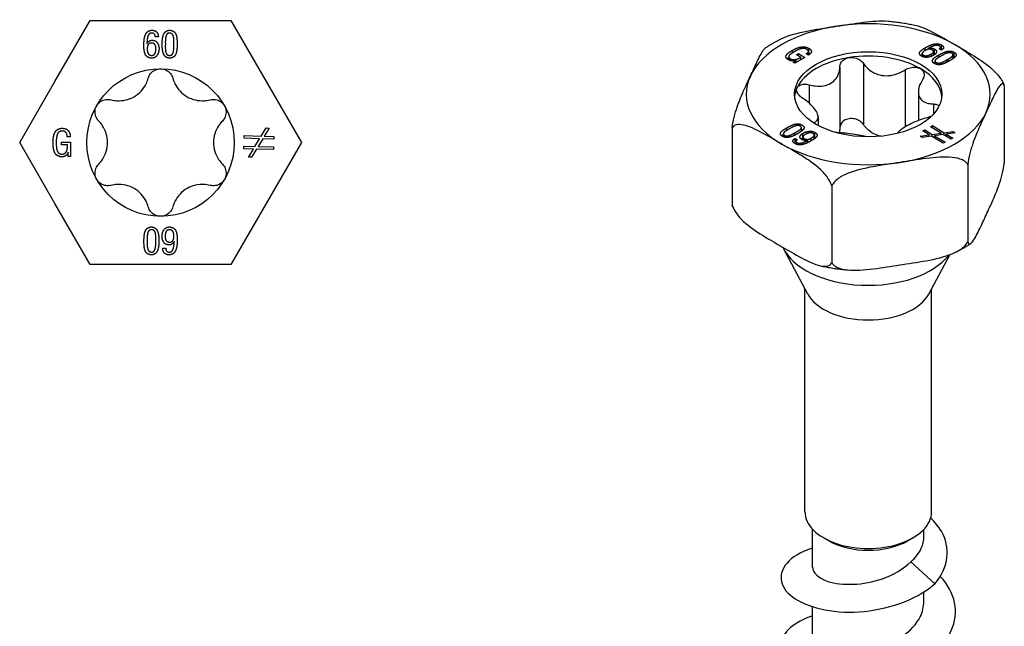
# Model space of a CAD drawing. Units: millimetres. Extents: x -13 to 39, y -137 to 6.
# Drawn here: x -6 to 39, y -107 to -80 of the extents above; entities that cross this region are included whole.
import ezdxf

# ---------------------------------------------------------------- set-up
doc = ezdxf.new("R2010")
doc.units = ezdxf.units.MM

# ---------------------------------------------------------------- blocks, each defined once
blk = doc.blocks.new('SSH80x60-Top')
for p, q in [((-4.838, 2.793), (-3.225, 5.586)), ((-3.225, 5.586), (0, 5.586)), ((0, 5.586), (3.225, 5.586)), ((3.225, 5.586), (4.837, 2.793)), ((-0.624, 4.527), (-0.621, 4.527)), ((-0.1, 4.839), (-0.242, 4.839)), ((0.615, 4.524), (0.615, 4.563)), ((0.615, 4.498), (0.615, 4.524)), ((0.759, 4.519), (0.759, 4.503)), ((-6.45, 0), (-4.838, 2.793)), ((4.837, 2.793), (6.45, 0)), ((4.608, 0.299), (4.83, 0.669)), ((4.974, 0.665), (4.752, 0.295)), ((4.83, 0.669), (4.974, 0.665)), ((-4.838, -2.793), (-6.45, 0)), ((-4.539, 0.019), (-4.122, 0.019)), ((-4.539, -0.106), (-4.539, 0.019)), ((-4.134, 0.264), (-4.274, 0.264)), ((-4.122, 0.019), (-4.122, -0.633)), ((3.827, 0.198), (3.831, 0.321)), ((4.535, 0.178), (3.827, 0.198)), ((3.831, 0.321), (4.608, 0.299)), ((4.323, -0.175), (4.535, 0.178)), ((4.679, 0.174), (4.47, -0.179)), ((5.181, 0.16), (4.679, 0.174)), ((4.752, 0.295), (5.185, 0.283)), ((6.45, 0), (4.837, -2.793)), ((5.185, 0.283), (5.181, 0.16)), ((-4.26, -0.106), (-4.539, -0.106)), ((-4.229, -0.438), (-4.232, -0.438)), ((-4.229, -0.633), (-4.229, -0.438)), ((3.814, -0.284), (3.817, -0.161)), ((4.25, -0.297), (3.814, -0.284)), ((3.817, -0.161), (4.323, -0.175)), ((4.029, -0.665), (4.25, -0.297)), ((4.394, -0.301), (4.171, -0.669)), ((5.168, -0.322), (4.394, -0.301)), ((4.47, -0.179), (5.171, -0.199)), ((5.171, -0.199), (5.168, -0.322)), ((-4.122, -0.633), (-4.229, -0.633)), ((4.171, -0.669), (4.029, -0.665)), ((-3.225, -5.586), (-4.838, -2.793)), ((4.837, -2.793), (3.225, -5.586)), ((-0.759, -4.519), (-0.759, -4.503)), ((-0.615, -4.498), (-0.615, -4.524)), ((-0.615, -4.524), (-0.615, -4.563)), ((0.1, -4.839), (0.242, -4.839)), ((0.624, -4.527), (0.621, -4.527)), ((0, -5.586), (-3.225, -5.586)), ((3.225, -5.586), (0, -5.586))]:
    blk.add_line(p, q)
blk.add_circle((0, 0), 3.375)
for points in [[(-0.762, 4.442), (-0.762, 4.514), (-0.759, 4.614), (-0.744, 4.771), (-0.715, 4.881), (-0.66, 5.007), (-0.585, 5.086), (-0.467, 5.138), (-0.391, 5.138)], [(-0.409, 5.013), (-0.476, 5.013), (-0.568, 4.925), (-0.608, 4.749), (-0.62, 4.647), (-0.623, 4.56)], [(-0.242, 4.839), (-0.242, 5.013), (-0.409, 5.013)], [(-0.391, 5.138), (-0.255, 5.138), (-0.103, 4.977), (-0.1, 4.839)], [(0.077, 4.503), (0.077, 4.565), (0.08, 4.659), (0.095, 4.8), (0.122, 4.903), (0.172, 5.018), (0.242, 5.089), (0.35, 5.138), (0.417, 5.138)], [(0.417, 5.013), (0.381, 5.015), (0.323, 4.994), (0.283, 4.944), (0.253, 4.892), (0.235, 4.81), (0.223, 4.752), (0.22, 4.656), (0.218, 4.614), (0.22, 4.527), (0.22, 4.524)], [(0.417, 5.138), (0.488, 5.138), (0.598, 5.091), (0.67, 5.026), (0.72, 4.91), (0.744, 4.819), (0.757, 4.669), (0.759, 4.591), (0.759, 4.519)], [(0.615, 4.563), (0.615, 4.616), (0.615, 4.673), (0.608, 4.779), (0.593, 4.843), (0.565, 4.926), (0.524, 4.972), (0.458, 5.009), (0.417, 5.013)], [(-0.623, 4.56), (-0.623, 4.551), (-0.624, 4.544), (-0.624, 4.532), (-0.624, 4.527)], [(-0.621, 4.527), (-0.586, 4.604), (-0.463, 4.681), (-0.391, 4.681)], [(-0.415, 4.555), (-0.608, 4.555), (-0.608, 4.304)], [(-0.213, 4.291), (-0.213, 4.555), (-0.415, 4.555)], [(-0.391, 4.681), (-0.233, 4.681), (-0.07, 4.463), (-0.07, 4.299)], [(0.22, 4.524), (0.22, 4.498), (0.218, 4.389), (0.218, 4.327), (0.222, 4.231), (0.232, 4.171), (0.248, 4.094), (0.278, 4.051), (0.32, 4.008), (0.38, 3.987), (0.453, 3.987), (0.512, 4.01), (0.552, 4.061), (0.582, 4.111), (0.6, 4.201), (0.61, 4.263), (0.615, 4.378), (0.615, 4.436), (0.615, 4.498)], [(-0.402, 3.862), (-0.498, 3.862), (-0.637, 3.938), (-0.71, 4.044), (-0.752, 4.214), (-0.762, 4.35), (-0.762, 4.442)], [(-0.608, 4.304), (-0.62, 3.987), (-0.405, 3.987)], [(-0.405, 3.987), (-0.213, 3.987), (-0.213, 4.291)], [(-0.07, 4.299), (-0.07, 4.103), (-0.256, 3.862), (-0.402, 3.862)], [(0.539, 3.885), (0.485, 3.862), (0.348, 3.862), (0.238, 3.913), (0.168, 3.985), (0.118, 4.106), (0.094, 4.207), (0.079, 4.353), (0.077, 4.439), (0.077, 4.503)], [(0.759, 4.503), (0.759, 4.429), (0.755, 4.324), (0.74, 4.181), (0.713, 4.081), (0.664, 3.972), (0.591, 3.906), (0.539, 3.885)], [(-4.919, 0.011), (-4.919, 0.109), (-4.904, 0.272), (-4.851, 0.451), (-4.764, 0.572), (-4.61, 0.653), (-4.506, 0.653)], [(-4.498, 0.528), (-4.556, 0.53), (-4.646, 0.492), (-4.702, 0.438), (-4.743, 0.343), (-4.762, 0.264), (-4.774, 0.141), (-4.776, 0.066), (-4.776, 0.006)], [(-4.506, 0.653), (-4.329, 0.653), (-4.13, 0.441), (-4.134, 0.264)], [(-4.274, 0.264), (-4.278, 0.523), (-4.498, 0.528)], [(-4.519, -0.653), (-4.595, -0.653), (-4.719, -0.607), (-4.802, -0.538), (-4.863, -0.428), (-4.896, -0.321), (-4.914, -0.176), (-4.919, -0.063), (-4.919, 0.011)], [(-4.776, 0.006), (-4.776, -0.229), (-4.751, -0.328)], [(-4.751, -0.328), (-4.699, -0.52), (-4.539, -0.528)], [(-4.539, -0.528), (-4.465, -0.531), (-4.357, -0.481), (-4.301, -0.405), (-4.267, -0.28), (-4.26, -0.176), (-4.26, -0.106)], [(-4.232, -0.438), (-4.259, -0.541), (-4.413, -0.653), (-4.519, -0.653)], [(-0.759, -4.503), (-0.759, -4.429), (-0.755, -4.324), (-0.74, -4.181), (-0.713, -4.081), (-0.664, -3.972), (-0.591, -3.906), (-0.539, -3.885)], [(-0.22, -4.524), (-0.22, -4.498), (-0.218, -4.389), (-0.218, -4.327), (-0.222, -4.231), (-0.232, -4.171), (-0.248, -4.094), (-0.278, -4.051), (-0.32, -4.008), (-0.38, -3.987), (-0.453, -3.987), (-0.512, -4.01), (-0.552, -4.061), (-0.582, -4.111), (-0.6, -4.201), (-0.61, -4.263), (-0.615, -4.378), (-0.615, -4.436), (-0.615, -4.498)], [(-0.539, -3.885), (-0.485, -3.862), (-0.348, -3.862), (-0.238, -3.913), (-0.168, -3.985), (-0.118, -4.106), (-0.094, -4.207), (-0.079, -4.353), (-0.077, -4.439), (-0.077, -4.503)], [(0.07, -4.299), (0.07, -4.103), (0.256, -3.862), (0.402, -3.862)], [(0.405, -3.987), (0.213, -3.987), (0.213, -4.291)], [(0.402, -3.862), (0.498, -3.862), (0.637, -3.938), (0.71, -4.044), (0.752, -4.214), (0.762, -4.35), (0.762, -4.442)], [(0.608, -4.304), (0.62, -3.987), (0.405, -3.987)], [(-0.077, -4.503), (-0.077, -4.565), (-0.08, -4.659), (-0.095, -4.8), (-0.122, -4.903), (-0.172, -5.018), (-0.242, -5.089), (-0.35, -5.138), (-0.417, -5.138)], [(0.391, -4.681), (0.233, -4.681), (0.07, -4.463), (0.07, -4.299)], [(0.213, -4.291), (0.213, -4.555), (0.415, -4.555)], [(0.762, -4.442), (0.762, -4.514), (0.759, -4.614), (0.744, -4.771), (0.715, -4.881), (0.66, -5.007), (0.585, -5.086), (0.467, -5.138), (0.391, -5.138)], [(0.415, -4.555), (0.608, -4.555), (0.608, -4.304)], [(-0.417, -5.138), (-0.488, -5.138), (-0.598, -5.091), (-0.67, -5.026), (-0.72, -4.91), (-0.744, -4.819), (-0.757, -4.669), (-0.759, -4.591), (-0.759, -4.519)], [(-0.615, -4.563), (-0.615, -4.616), (-0.615, -4.673), (-0.608, -4.779), (-0.593, -4.843), (-0.565, -4.926), (-0.524, -4.972), (-0.458, -5.009), (-0.417, -5.013)], [(-0.417, -5.013), (-0.381, -5.015), (-0.323, -4.994), (-0.283, -4.944), (-0.253, -4.892), (-0.235, -4.81), (-0.223, -4.752), (-0.22, -4.656), (-0.218, -4.614), (-0.22, -4.527), (-0.22, -4.524)], [(0.391, -5.138), (0.255, -5.138), (0.103, -4.977), (0.1, -4.839)], [(0.242, -4.839), (0.242, -5.013), (0.409, -5.013)], [(0.621, -4.527), (0.586, -4.604), (0.463, -4.681), (0.391, -4.681)], [(0.409, -5.013), (0.476, -5.013), (0.568, -4.925), (0.608, -4.749), (0.62, -4.647), (0.623, -4.56)], [(0.623, -4.56), (0.623, -4.551), (0.624, -4.544), (0.624, -4.532), (0.624, -4.527)]]:
    blk.add_open_spline(points, degree=2)
for points, knots in [([(-0.563, 2.945), (-0.541, 3.023), (-0.503, 3.097), (-0.402, 3.223), (-0.332, 3.279), (-0.173, 3.356), (-0.085, 3.375), (0, 3.375)], [0.02822296, 0.02822296, 0.02822296, 0.02822296, 0.05259324, 0.05259324, 0.07796832, 0.07796832, 0.10334341, 0.10334341, 0.10334341, 0.10334341]), ([(0, 3.375), (0.085, 3.375), (0.173, 3.356), (0.332, 3.279), (0.402, 3.223), (0.503, 3.097), (0.541, 3.023), (0.563, 2.945)], [0.10334341, 0.10334341, 0.10334341, 0.10334341, 0.12871849, 0.12871849, 0.15409357, 0.15409357, 0.17846385, 0.17846385, 0.17846385, 0.17846385]), ([(-2.269, 1.96), (-2.177, 1.935), (-2.085, 1.921), (-1.869, 1.908), (-1.73, 1.918), (-1.458, 1.981), (-1.326, 2.034), (-1.099, 2.166), (-0.986, 2.253), (-0.796, 2.457), (-0.718, 2.572), (-0.621, 2.766), (-0.587, 2.853), (-0.563, 2.945)], [0.0579032, 0.0579032, 0.0579032, 0.0579032, 0.0857843, 0.0857843, 0.1251708, 0.1251708, 0.1645574, 0.1645574, 0.2039439, 0.2039439, 0.2433305, 0.2433305, 0.2712116, 0.2712116, 0.2712116, 0.2712116]), ([(0.563, 2.945), (0.587, 2.853), (0.621, 2.766), (0.718, 2.572), (0.796, 2.457), (0.986, 2.253), (1.099, 2.166), (1.326, 2.034), (1.458, 1.981), (1.73, 1.918), (1.869, 1.908), (2.085, 1.921), (2.177, 1.935), (2.269, 1.96)], [0.0579032, 0.0579032, 0.0579032, 0.0579032, 0.0857843, 0.0857843, 0.1251708, 0.1251708, 0.1645574, 0.1645574, 0.2039439, 0.2039439, 0.2433305, 0.2433305, 0.2712116, 0.2712116, 0.2712116, 0.2712116]), ([(-2.923, 1.687), (-2.881, 1.761), (-2.819, 1.828), (-2.674, 1.927), (-2.59, 1.959), (-2.431, 1.984), (-2.347, 1.98), (-2.269, 1.96)], [0.10334341, 0.10334341, 0.10334341, 0.10334341, 0.12871849, 0.12871849, 0.15409357, 0.15409357, 0.17846385, 0.17846385, 0.17846385, 0.17846385]), ([(2.269, 1.96), (2.347, 1.98), (2.431, 1.984), (2.59, 1.959), (2.674, 1.927), (2.819, 1.828), (2.881, 1.761), (2.923, 1.687)], [0.02822296, 0.02822296, 0.02822296, 0.02822296, 0.05259324, 0.05259324, 0.07796832, 0.07796832, 0.10334341, 0.10334341, 0.10334341, 0.10334341]), ([(-2.831, 0.985), (-2.889, 1.043), (-2.934, 1.113), (-2.992, 1.264), (-3.006, 1.352), (-2.993, 1.528), (-2.965, 1.614), (-2.923, 1.687)], [0.02822296, 0.02822296, 0.02822296, 0.02822296, 0.05259324, 0.05259324, 0.07796832, 0.07796832, 0.10334341, 0.10334341, 0.10334341, 0.10334341]), ([(2.923, 1.687), (2.965, 1.614), (2.993, 1.528), (3.006, 1.352), (2.992, 1.264), (2.934, 1.113), (2.889, 1.043), (2.831, 0.985)], [0.10334341, 0.10334341, 0.10334341, 0.10334341, 0.12871849, 0.12871849, 0.15409357, 0.15409357, 0.17846385, 0.17846385, 0.17846385, 0.17846385]), ([(-2.831, -0.985), (-2.765, -0.918), (-2.706, -0.845), (-2.587, -0.665), (-2.526, -0.539), (-2.445, -0.272), (-2.425, -0.131), (-2.425, 0.131), (-2.445, 0.272), (-2.526, 0.539), (-2.587, 0.665), (-2.706, 0.845), (-2.765, 0.918), (-2.831, 0.985)], [0.0579032, 0.0579032, 0.0579032, 0.0579032, 0.0857843, 0.0857843, 0.1251708, 0.1251708, 0.1645574, 0.1645574, 0.2039439, 0.2039439, 0.2433305, 0.2433305, 0.2712116, 0.2712116, 0.2712116, 0.2712116]), ([(2.831, 0.985), (2.765, 0.918), (2.706, 0.845), (2.587, 0.665), (2.526, 0.539), (2.445, 0.272), (2.425, 0.131), (2.425, -0.131), (2.445, -0.272), (2.526, -0.539), (2.587, -0.665), (2.706, -0.845), (2.765, -0.918), (2.831, -0.985)], [0.0579032, 0.0579032, 0.0579032, 0.0579032, 0.0857843, 0.0857843, 0.1251708, 0.1251708, 0.1645574, 0.1645574, 0.2039439, 0.2039439, 0.2433305, 0.2433305, 0.2712116, 0.2712116, 0.2712116, 0.2712116]), ([(-2.923, -1.688), (-2.965, -1.614), (-2.993, -1.528), (-3.006, -1.352), (-2.992, -1.264), (-2.934, -1.113), (-2.889, -1.043), (-2.831, -0.985)], [0.10334341, 0.10334341, 0.10334341, 0.10334341, 0.12871849, 0.12871849, 0.15409357, 0.15409357, 0.17846385, 0.17846385, 0.17846385, 0.17846385]), ([(2.831, -0.985), (2.889, -1.043), (2.934, -1.113), (2.992, -1.264), (3.006, -1.352), (2.993, -1.528), (2.965, -1.614), (2.923, -1.688)], [0.02822296, 0.02822296, 0.02822296, 0.02822296, 0.05259324, 0.05259324, 0.07796832, 0.07796832, 0.10334341, 0.10334341, 0.10334341, 0.10334341]), ([(-2.269, -1.96), (-2.347, -1.98), (-2.431, -1.984), (-2.59, -1.959), (-2.674, -1.927), (-2.819, -1.828), (-2.881, -1.761), (-2.923, -1.688)], [0.02822296, 0.02822296, 0.02822296, 0.02822296, 0.05259324, 0.05259324, 0.07796832, 0.07796832, 0.10334341, 0.10334341, 0.10334341, 0.10334341]), ([(2.923, -1.688), (2.881, -1.761), (2.819, -1.828), (2.674, -1.927), (2.59, -1.959), (2.431, -1.984), (2.347, -1.98), (2.269, -1.96)], [0.10334341, 0.10334341, 0.10334341, 0.10334341, 0.12871849, 0.12871849, 0.15409357, 0.15409357, 0.17846385, 0.17846385, 0.17846385, 0.17846385]), ([(-0.563, -2.945), (-0.587, -2.853), (-0.621, -2.766), (-0.718, -2.572), (-0.796, -2.457), (-0.986, -2.253), (-1.099, -2.166), (-1.326, -2.034), (-1.458, -1.981), (-1.73, -1.918), (-1.869, -1.908), (-2.085, -1.921), (-2.177, -1.935), (-2.269, -1.96)], [0.0579032, 0.0579032, 0.0579032, 0.0579032, 0.0857843, 0.0857843, 0.1251708, 0.1251708, 0.1645574, 0.1645574, 0.2039439, 0.2039439, 0.2433305, 0.2433305, 0.2712116, 0.2712116, 0.2712116, 0.2712116]), ([(2.269, -1.96), (2.177, -1.935), (2.085, -1.921), (1.869, -1.908), (1.73, -1.918), (1.458, -1.981), (1.326, -2.034), (1.099, -2.166), (0.986, -2.253), (0.796, -2.457), (0.718, -2.572), (0.621, -2.766), (0.587, -2.853), (0.563, -2.945)], [0.0579032, 0.0579032, 0.0579032, 0.0579032, 0.0857843, 0.0857843, 0.1251708, 0.1251708, 0.1645574, 0.1645574, 0.2039439, 0.2039439, 0.2433305, 0.2433305, 0.2712116, 0.2712116, 0.2712116, 0.2712116]), ([(0, -3.375), (-0.085, -3.375), (-0.173, -3.356), (-0.332, -3.279), (-0.402, -3.223), (-0.503, -3.097), (-0.541, -3.023), (-0.563, -2.945)], [0.10334341, 0.10334341, 0.10334341, 0.10334341, 0.12871849, 0.12871849, 0.15409357, 0.15409357, 0.17846385, 0.17846385, 0.17846385, 0.17846385]), ([(0.563, -2.945), (0.541, -3.023), (0.503, -3.097), (0.402, -3.223), (0.332, -3.279), (0.173, -3.356), (0.085, -3.375), (0, -3.375)], [0.02822296, 0.02822296, 0.02822296, 0.02822296, 0.05259324, 0.05259324, 0.07796832, 0.07796832, 0.10334341, 0.10334341, 0.10334341, 0.10334341])]:
    blk.add_open_spline(points, degree=3, knots=knots)
blk = doc.blocks.new('SSH80x60-ISO')
for p, q in [((-2.724, 28.74), (-2.724, 28.948)), ((2.603, 28.842), (2.603, 28.966)), ((2.76, 28.945), (2.762, 28.944)), ((2.76, 28.902), (2.76, 28.945)), ((2.762, 28.902), (2.762, 28.944)), ((3.033, 28.705), (3.033, 28.912)), ((3.351, 28.858), (3.25, 28.916)), ((3.313, 28.88), (3.313, 28.988)), ((3.356, 28.892), (3.356, 29.099)), ((-3.639, 28.41), (-3.639, 28.559)), ((-3.583, 28.387), (-3.583, 28.479)), ((-3.471, 28.735), (-3.471, 28.855)), ((-2.901, 28.532), (-3.362, 28.266)), ((-3.284, 28.652), (-3.196, 28.703)), ((-3.087, 28.538), (-3.284, 28.652)), ((-3.196, 28.703), (-2.901, 28.532)), ((-3.196, 28.6), (-3.196, 28.703)), ((-3.087, 28.425), (-3.087, 28.538)), ((-3.087, 28.433), (-3.081, 28.429)), ((-2.736, 28.637), (-2.835, 28.694)), ((-2.738, 28.638), (-2.738, 28.806)), ((2.473, 28.569), (2.473, 28.71)), ((2.534, 28.547), (2.534, 28.635)), ((2.884, 28.574), (2.884, 28.681)), ((2.99, 28.625), (2.99, 28.795)), ((3.238, 28.533), (3.238, 28.649)), ((3.616, 28.427), (3.634, 28.438)), ((3.616, 28.312), (3.616, 28.427)), ((3.634, 28.438), (3.661, 28.453)), ((3.634, 28.322), (3.634, 28.438)), ((3.661, 28.337), (3.661, 28.453)), ((3.885, 28.472), (3.885, 28.645)), ((3.927, 28.562), (3.927, 28.769)), ((-3.438, 28.31), (-3.3, 28.39)), ((-3.362, 28.266), (-3.438, 28.31)), ((-3.3, 28.39), (-3.302, 28.391)), ((-3.3, 28.302), (-3.3, 28.39)), ((-1.306, 28.084), (-1.306, 25.287)), ((-0.219, 28.252), (-0.219, 25.455)), ((1.684, 27.957), (1.684, 25.347)), ((3.061, 28.231), (3.061, 28.363)), ((3.732, 28.377), (3.721, 28.37)), ((-2.699, 27.279), (-2.699, 26.433)), ((6.23, 27.214), (6.23, 23.703)), ((2.295, 26.948), (2.295, 25.639)), ((2.99, 26.399), (2.99, 25.938)), ((-2.295, 25.806), (-2.295, 25.413)), ((-6.23, 25.286), (-6.23, 21.775)), ((-3.732, 25.307), (-3.721, 25.313)), ((-3.732, 25.189), (-3.732, 25.307)), ((-3.721, 25.196), (-3.721, 25.313)), ((-3.616, 25.257), (-3.634, 25.246)), ((-3.128, 25.391), (-3.128, 25.476)), ((-3.061, 25.149), (-3.061, 25.321)), ((-2.48, 25.553), (-2.48, 25.52)), ((2.846, 25.36), (2.935, 25.409)), ((3.332, 25.063), (2.846, 25.36)), ((2.935, 25.305), (2.935, 25.409)), ((2.935, 25.409), (3.47, 25.083)), ((-3.885, 24.893), (-3.885, 25.038)), ((-3.839, 24.878), (-3.839, 24.966)), ((-3.634, 25.246), (-3.661, 25.23)), ((-3.355, 24.971), (-3.355, 25.085)), ((-3.351, 24.825), (-3.25, 24.767)), ((-3.351, 24.618), (-3.351, 24.825)), ((-2.991, 24.851), (-2.991, 25.058)), ((-2.99, 24.751), (-2.99, 24.889)), ((-2.928, 24.735), (-2.928, 24.813)), ((-2.613, 24.711), (-2.613, 24.836)), ((-2.473, 24.799), (-2.473, 24.973)), ((-2.447, 24.894), (-2.447, 25.101)), ((2.379, 24.925), (2.795, 24.986)), ((2.476, 24.866), (2.379, 24.925)), ((2.894, 24.925), (2.476, 24.866)), ((2.495, 25.169), (2.585, 25.218)), ((2.795, 24.986), (2.495, 25.169)), ((2.585, 25.114), (2.585, 25.218)), ((2.585, 25.218), (2.933, 25.005)), ((2.795, 24.911), (2.795, 24.986)), ((3.426, 24.6), (2.894, 24.925)), ((2.933, 25.005), (3.332, 25.063)), ((2.933, 24.902), (2.933, 25.005)), ((3.431, 25.003), (3.034, 24.944)), ((3.034, 24.84), (3.034, 24.944)), ((3.034, 24.944), (3.516, 24.649)), ((3.332, 24.988), (3.332, 25.063)), ((3.777, 24.792), (3.431, 25.003)), ((3.47, 25.083), (3.889, 25.143)), ((3.47, 24.979), (3.47, 25.083)), ((3.988, 25.083), (3.569, 25.022)), ((3.569, 24.919), (3.569, 25.022)), ((3.569, 25.022), (3.866, 24.841)), ((3.866, 24.841), (3.777, 24.792)), ((3.889, 25.068), (3.889, 25.143)), ((3.889, 25.143), (3.988, 25.083)), ((-3.351, 24.618), (-3.313, 24.596)), ((-3.313, 24.563), (-3.313, 24.696)), ((-3.255, 24.543), (-3.255, 24.629)), ((-2.783, 24.621), (-2.783, 24.726)), ((-2.76, 24.739), (-2.762, 24.74)), ((-2.76, 24.633), (-2.76, 24.739)), ((3.516, 24.649), (3.426, 24.6)), ((4.561, 23.617), (4.561, 20.106)), ((-1.669, 22.653), (-1.669, 19.142)), ((-2.773, 17.7), (-3.86, 19.75)), ((2.773, 17.7), (3.729, 19.501)), ((-2.9, 7.736), (-2.9, 17.939)), ((2.9, 7.736), (2.9, 17.939)), ((-2.55, 5.194), (-2.55, 6.938)), ((2.55, 6.611), (2.55, 6.938)), ((-1.803, 6.409), (-2.051, 6.552)), ((1.803, 6.409), (2.051, 6.552)), ((1.946, 5.447), (3.052, 4.446)), ((2.55, 3.643), (2.55, 4.072)), ((-2.55, 2.092), (-2.55, 3.389))]:
    blk.add_line(p, q)
for centre, major_axis, start_param, end_param in [((0, 26.842), (-5.586, 0), 3.926991, 4.974188), ((0, 26.842), (-5.586, 0), 4.974188, 6.021386), ((0, 26.842), (5.586, 0), 6.021386, 7.068583), ((0, 26.638), (-3.375, 0), 4.974188, 6.021386), ((0, 26.638), (-3.375, 0), 3.926991, 4.974188), ((0, 26.638), (3.375, 0), 0.052402, 0.785398), ((0, 26.842), (-5.586, 0), 6.021386, 7.068583), ((0, 26.638), (-3.375, 0), 6.021386, 6.230783), ((0, 26.842), (5.586, 0), 4.974188, 6.021386), ((0, 26.842), (5.586, 0), 3.926991, 4.974188), ((0, 20.432), (-4.038, 0), 0.256516, 2.724414), ((0, 18.19), (-2.9, 0), 0.297251, 2.844341), ((0, 7.736), (-2.9, 0), 0, 3.141593), ((0, 7.45), (2.55, 0), 3.926991, 5.497787)]:
    blk.add_ellipse(centre, major_axis=major_axis, ratio=0.57735, start_param=start_param, end_param=end_param)
blk.add_ellipse((0, 26.842), major_axis=(3.375, 0), ratio=0.57735)
for points, knots in [([(-1.446, 29.957), (-1.065, 30.016), (-0.646, 30.084), (0.166, 30.185), (0.56, 30.219), (0.913, 30.188)], [0, 0, 0, 0, 0.1183244, 0.1183244, 0.2318678, 0.2318678, 0.2318678, 0.2318678]), ([(-4.006, 29.369), (-3.953, 29.395), (-3.899, 29.419), (-3.485, 29.591), (-3.074, 29.683), (-2.245, 29.836), (-1.827, 29.898), (-1.446, 29.957)], [-0.2531081, -0.2531081, -0.2531081, -0.2531081, -0.2366488, -0.2366488, -0.1183244, -0.1183244, 0, 0, 0, 0]), ([(0.913, 30.188), (1, 30.18), (1.086, 30.172), (1.259, 30.152), (1.345, 30.141), (1.516, 30.118), (1.601, 30.105), (1.771, 30.076), (1.855, 30.061), (2.023, 30.029), (2.106, 30.012), (2.189, 29.993)], [4.0773178, 4.0773178, 4.0773178, 4.0773178, 4.1204744, 4.1204744, 4.163631, 4.163631, 4.2067875, 4.2067875, 4.2499441, 4.2499441, 4.2931007, 4.2931007, 4.2931007, 4.2931007]), ([(2.189, 29.993), (2.19, 29.993), (2.19, 29.993), (2.457, 29.934), (2.758, 29.789), (3.365, 29.463), (3.671, 29.283), (3.95, 29.122)], [-0.2368436, -0.2368436, -0.2368436, -0.2368436, -0.2366488, -0.2366488, -0.1183244, -0.1183244, 0, 0, 0, 0]), ([(-4.683, 28.984), (-4.64, 29.012), (-4.597, 29.04), (-4.51, 29.094), (-4.466, 29.12), (-4.377, 29.173), (-4.332, 29.198), (-4.24, 29.249), (-4.194, 29.274), (-4.101, 29.322), (-4.054, 29.346), (-4.006, 29.369)], [3.0759859, 3.0759859, 3.0759859, 3.0759859, 3.1052153, 3.1052153, 3.1344447, 3.1344447, 3.1636741, 3.1636741, 3.1929034, 3.1929034, 3.2221328, 3.2221328, 3.2221328, 3.2221328]), ([(-5.396, 27.676), (-5.293, 27.896), (-5.181, 28.141), (-4.959, 28.595), (-4.849, 28.803), (-4.73, 28.945), (-4.706, 28.968), (-4.683, 28.983)], [0, 0, 0, 0, 0.1183244, 0.1183244, 0.2366488, 0.2366488, 0.2634086, 0.2634086, 0.2634086, 0.2634086]), ([(3.95, 29.122), (4.229, 28.961), (4.535, 28.788), (5.142, 28.412), (5.442, 28.21), (5.825, 27.854), (5.958, 27.711), (6.094, 27.515), (6.134, 27.448), (6.166, 27.382)], [0, 0, 0, 0, 0.1183244, 0.1183244, 0.2366488, 0.2366488, 0.2879681, 0.2879681, 0.3086062, 0.3086062, 0.3086062, 0.3086062]), ([(-2.724, 28.74), (-2.702, 28.728), (-2.682, 28.714), (-2.662, 28.697), (-2.66, 28.695), (-2.657, 28.693)], [-0.07714864, -0.07714864, -0.07714864, -0.07714864, -0.06374954, -0.06374954, -0.06189018, -0.06189018, -0.06189018, -0.06189018]), ([(-1.306, 28.084), (-1.305, 28.152), (-1.287, 28.219), (-1.222, 28.337), (-1.169, 28.393), (-1.036, 28.478), (-0.955, 28.507), (-0.874, 28.52)], [0.02822296, 0.02822296, 0.02822296, 0.02822296, 0.05259324, 0.05259324, 0.07796832, 0.07796832, 0.10334341, 0.10334341, 0.10334341, 0.10334341]), ([(-0.874, 28.52), (-0.792, 28.532), (-0.701, 28.53), (-0.528, 28.492), (-0.446, 28.457), (-0.316, 28.37), (-0.26, 28.314), (-0.219, 28.252)], [0.10334341, 0.10334341, 0.10334341, 0.10334341, 0.12871849, 0.12871849, 0.15409357, 0.15409357, 0.17846385, 0.17846385, 0.17846385, 0.17846385]), ([(-2.699, 27.279), (-2.604, 27.254), (-2.511, 27.237), (-2.299, 27.213), (-2.167, 27.212), (-1.921, 27.252), (-1.808, 27.292), (-1.622, 27.399), (-1.536, 27.474), (-1.405, 27.652), (-1.359, 27.755), (-1.316, 27.927), (-1.306, 28.004), (-1.306, 28.084)], [0.0579032, 0.0579032, 0.0579032, 0.0579032, 0.0857843, 0.0857843, 0.1251708, 0.1251708, 0.1645574, 0.1645574, 0.2039439, 0.2039439, 0.2433305, 0.2433305, 0.2712116, 0.2712116, 0.2712116, 0.2712116]), ([(-0.219, 28.252), (-0.171, 28.179), (-0.116, 28.112), (0.028, 27.97), (0.133, 27.89), (0.37, 27.769), (0.501, 27.727), (0.754, 27.688), (0.896, 27.687), (1.174, 27.729), (1.311, 27.771), (1.516, 27.86), (1.602, 27.905), (1.684, 27.957)], [0.0579032, 0.0579032, 0.0579032, 0.0579032, 0.0857843, 0.0857843, 0.1251708, 0.1251708, 0.1645574, 0.1645574, 0.2039439, 0.2039439, 0.2433305, 0.2433305, 0.2712116, 0.2712116, 0.2712116, 0.2712116]), ([(1.684, 27.957), (1.755, 28.002), (1.835, 28.037), (1.995, 28.079), (2.084, 28.088), (2.25, 28.074), (2.327, 28.05), (2.386, 28.015)], [0.02822296, 0.02822296, 0.02822296, 0.02822296, 0.05259324, 0.05259324, 0.07796832, 0.07796832, 0.10334341, 0.10334341, 0.10334341, 0.10334341]), ([(2.386, 28.015), (2.446, 27.981), (2.495, 27.932), (2.554, 27.817), (2.563, 27.751), (2.546, 27.626), (2.52, 27.56), (2.48, 27.498)], [0.10334341, 0.10334341, 0.10334341, 0.10334341, 0.12871849, 0.12871849, 0.15409357, 0.15409357, 0.17846385, 0.17846385, 0.17846385, 0.17846385]), ([(-6.23, 25.286), (-6.228, 25.312), (-6.225, 25.339), (-6.209, 25.465), (-6.187, 25.584), (-6.131, 25.84), (-6.082, 26.012), (-5.942, 26.449), (-5.832, 26.715), (-5.61, 27.218), (-5.498, 27.457), (-5.396, 27.676)], [-0.3263732, -0.3263732, -0.3263732, -0.3263732, -0.3186907, -0.3186907, -0.2879681, -0.2879681, -0.2366488, -0.2366488, -0.1183244, -0.1183244, 0, 0, 0, 0]), ([(-2.99, 26.652), (-3.06, 26.697), (-3.122, 26.75), (-3.217, 26.857), (-3.253, 26.919), (-3.286, 27.038), (-3.282, 27.095), (-3.26, 27.142)], [0.02822296, 0.02822296, 0.02822296, 0.02822296, 0.05259324, 0.05259324, 0.07796832, 0.07796832, 0.10334341, 0.10334341, 0.10334341, 0.10334341]), ([(-3.26, 27.142), (-3.238, 27.189), (-3.196, 27.231), (-3.082, 27.289), (-3.009, 27.305), (-2.862, 27.31), (-2.78, 27.301), (-2.699, 27.279)], [0.10334341, 0.10334341, 0.10334341, 0.10334341, 0.12871849, 0.12871849, 0.15409357, 0.15409357, 0.17846385, 0.17846385, 0.17846385, 0.17846385]), ([(2.48, 27.498), (2.433, 27.425), (2.395, 27.352), (2.327, 27.185), (2.3, 27.079), (2.291, 26.882), (2.308, 26.791), (2.376, 26.644), (2.432, 26.578), (2.579, 26.478), (2.671, 26.444), (2.832, 26.41), (2.908, 26.401), (2.99, 26.399)], [0.0579032, 0.0579032, 0.0579032, 0.0579032, 0.0857843, 0.0857843, 0.1251708, 0.1251708, 0.1645574, 0.1645574, 0.2039439, 0.2039439, 0.2433305, 0.2433305, 0.2712116, 0.2712116, 0.2712116, 0.2712116]), ([(6.23, 27.214), (6.228, 27.23), (6.225, 27.244), (6.209, 27.302), (6.187, 27.326), (6.131, 27.339), (6.082, 27.3), (5.942, 27.134), (5.832, 26.926), (5.61, 26.472), (5.498, 26.227), (5.396, 26.007)], [-0.3263732, -0.3263732, -0.3263732, -0.3263732, -0.3186907, -0.3186907, -0.2879681, -0.2879681, -0.2366488, -0.2366488, -0.1183244, -0.1183244, 0, 0, 0, 0]), ([(6.166, 27.382), (6.17, 27.376), (6.173, 27.369), (6.179, 27.357), (6.182, 27.35), (6.188, 27.337), (6.191, 27.331), (6.197, 27.318), (6.2, 27.312), (6.205, 27.299), (6.208, 27.293), (6.211, 27.286)], [5.22379333, 5.22379333, 5.22379333, 5.22379333, 5.22822383, 5.22822383, 5.23265432, 5.23265432, 5.23708481, 5.23708481, 5.24151531, 5.24151531, 5.2459458, 5.2459458, 5.2459458, 5.2459458]), ([(-2.48, 25.553), (-2.433, 25.575), (-2.395, 25.601), (-2.327, 25.671), (-2.3, 25.723), (-2.291, 25.848), (-2.308, 25.92), (-2.376, 26.066), (-2.432, 26.151), (-2.579, 26.324), (-2.671, 26.412), (-2.832, 26.544), (-2.908, 26.599), (-2.99, 26.652)], [0.0579032, 0.0579032, 0.0579032, 0.0579032, 0.0857843, 0.0857843, 0.1251708, 0.1251708, 0.1645574, 0.1645574, 0.2039439, 0.2039439, 0.2433305, 0.2433305, 0.2712116, 0.2712116, 0.2712116, 0.2712116]), ([(2.99, 26.399), (3.06, 26.397), (3.122, 26.385), (3.2, 26.35), (3.226, 26.331), (3.246, 26.308)], [0.02822296, 0.02822296, 0.02822296, 0.02822296, 0.05259324, 0.05259324, 0.06915029, 0.06915029, 0.06915029, 0.06915029]), ([(-0.874, 25.723), (-0.955, 25.711), (-1.036, 25.682), (-1.169, 25.597), (-1.222, 25.54), (-1.287, 25.423), (-1.305, 25.356), (-1.306, 25.287)], [0.25980601, 0.25980601, 0.25980601, 0.25980601, 0.28518109, 0.28518109, 0.31055617, 0.31055617, 0.33492646, 0.33492646, 0.33492646, 0.33492646]), ([(-0.219, 25.455), (-0.26, 25.518), (-0.316, 25.573), (-0.446, 25.66), (-0.528, 25.696), (-0.701, 25.734), (-0.792, 25.736), (-0.874, 25.723)], [0.18468556, 0.18468556, 0.18468556, 0.18468556, 0.20905584, 0.20905584, 0.23443093, 0.23443093, 0.25980601, 0.25980601, 0.25980601, 0.25980601]), ([(2.699, 25.772), (2.604, 25.746), (2.511, 25.717), (2.299, 25.643), (2.167, 25.59), (1.921, 25.478), (1.808, 25.419), (1.622, 25.312), (1.536, 25.255), (1.405, 25.15), (1.359, 25.101), (1.332, 25.055), (1.331, 25.053), (1.33, 25.051)], [0.0579032, 0.0579032, 0.0579032, 0.0579032, 0.0857843, 0.0857843, 0.1251708, 0.1251708, 0.1645574, 0.1645574, 0.2039439, 0.2039439, 0.2433305, 0.2433305, 0.2454165, 0.2454165, 0.2454165, 0.2454165]), ([(5.396, 26.007), (5.293, 25.787), (5.181, 25.549), (4.959, 25.045), (4.849, 24.78), (4.709, 24.343), (4.661, 24.171), (4.604, 23.915), (4.582, 23.795), (4.566, 23.669), (4.563, 23.643), (4.561, 23.617)], [0, 0, 0, 0, 0.1183244, 0.1183244, 0.2366488, 0.2366488, 0.2879681, 0.2879681, 0.3186907, 0.3186907, 0.3263732, 0.3263732, 0.3263732, 0.3263732]), ([(-3.95, 24.561), (-4.229, 24.722), (-4.535, 24.902), (-5.142, 25.228), (-5.442, 25.373), (-5.825, 25.458), (-5.958, 25.468), (-6.113, 25.424), (-6.173, 25.386), (-6.216, 25.319), (-6.224, 25.303), (-6.23, 25.286)], [0, 0, 0, 0, 0.1183244, 0.1183244, 0.2366488, 0.2366488, 0.2879681, 0.2879681, 0.3186907, 0.3186907, 0.3263732, 0.3263732, 0.3263732, 0.3263732]), ([(0.571, 24.921), (0.462, 24.944), (0.352, 24.981), (0.133, 25.094), (0.028, 25.173), (-0.116, 25.316), (-0.171, 25.383), (-0.219, 25.455)], [0.7139187, 0.7139187, 0.7139187, 0.7139187, 0.7474601, 0.7474601, 0.7868467, 0.7868467, 0.8147277, 0.8147277, 0.8147277, 0.8147277]), ([(-3.061, 25.246), (-3.041, 25.237), (-3.025, 25.228), (-3.007, 25.216), (-3.001, 25.212), (-2.995, 25.207)], [-0.086651119, -0.086651119, -0.086651119, -0.086651119, -0.085384812, -0.085384812, -0.084529966, -0.084529966, -0.084529966, -0.084529966]), ([(-0.063, 24.894), (-0.121, 24.908), (-0.184, 24.923), (-0.37, 24.961), (-0.501, 24.983), (-0.754, 25.023), (-0.896, 25.042), (-1.174, 25.073), (-1.311, 25.085), (-1.45, 25.091), (-1.468, 25.092), (-1.487, 25.092)], [0.1027109, 0.1027109, 0.1027109, 0.1027109, 0.1251708, 0.1251708, 0.1645574, 0.1645574, 0.2039439, 0.2039439, 0.2433305, 0.2433305, 0.2493578, 0.2493578, 0.2493578, 0.2493578]), ([(-1.669, 22.653), (-1.676, 22.678), (-1.684, 22.703), (-1.727, 22.819), (-1.787, 22.926), (-1.942, 23.15), (-2.075, 23.293), (-2.457, 23.649), (-2.758, 23.852), (-3.365, 24.227), (-3.671, 24.4), (-3.95, 24.561)], [-0.3263732, -0.3263732, -0.3263732, -0.3263732, -0.3186907, -0.3186907, -0.2879681, -0.2879681, -0.2366488, -0.2366488, -0.1183244, -0.1183244, 0, 0, 0, 0]), ([(4.561, 23.617), (4.552, 23.636), (4.541, 23.655), (4.483, 23.738), (4.4, 23.797), (4.189, 23.899), (4.007, 23.937), (3.485, 23.992), (3.074, 23.957), (2.245, 23.854), (1.827, 23.786), (1.446, 23.727)], [-0.3263732, -0.3263732, -0.3263732, -0.3263732, -0.3186907, -0.3186907, -0.2879681, -0.2879681, -0.2366488, -0.2366488, -0.1183244, -0.1183244, 0, 0, 0, 0]), ([(1.446, 23.727), (1.065, 23.668), (0.646, 23.606), (-0.183, 23.453), (-0.593, 23.361), (-1.115, 23.145), (-1.297, 23.05), (-1.509, 22.883), (-1.591, 22.798), (-1.65, 22.697), (-1.661, 22.675), (-1.669, 22.653)], [0, 0, 0, 0, 0.1183244, 0.1183244, 0.2366488, 0.2366488, 0.2879681, 0.2879681, 0.3186907, 0.3186907, 0.3263732, 0.3263732, 0.3263732, 0.3263732]), ([(5.396, 21.312), (5.498, 21.532), (5.61, 21.77), (5.832, 22.274), (5.942, 22.54), (6.082, 22.977), (6.131, 23.148), (6.187, 23.404), (6.209, 23.524), (6.225, 23.65), (6.228, 23.676), (6.23, 23.703)], [0, 0, 0, 0, 0.1183244, 0.1183244, 0.2366488, 0.2366488, 0.2879681, 0.2879681, 0.3186907, 0.3186907, 0.3263732, 0.3263732, 0.3263732, 0.3263732]), ([(-6.211, 21.703), (-6.215, 21.712), (-6.219, 21.722), (-6.225, 21.745), (-6.228, 21.759), (-6.23, 21.775)], [0.31117039, 0.31117039, 0.31117039, 0.31117039, 0.31869072, 0.31869072, 0.32637325, 0.32637325, 0.32637325, 0.32637325]), ([(-6.23, 21.775), (-6.224, 21.75), (-6.216, 21.725), (-6.173, 21.608), (-6.113, 21.501), (-5.958, 21.278), (-5.825, 21.135), (-5.442, 20.778), (-5.142, 20.576), (-4.535, 20.201), (-4.229, 20.028), (-3.95, 19.867)], [-0.3263732, -0.3263732, -0.3263732, -0.3263732, -0.3186907, -0.3186907, -0.2879681, -0.2879681, -0.2366488, -0.2366488, -0.1183244, -0.1183244, 0, 0, 0, 0]), ([(-6.211, 21.703), (-6.208, 21.696), (-6.205, 21.69), (-6.2, 21.677), (-6.197, 21.67), (-6.191, 21.658), (-6.188, 21.651), (-6.182, 21.638), (-6.179, 21.632), (-6.173, 21.619), (-6.17, 21.613), (-6.166, 21.607)], [4.17883216, 4.17883216, 4.17883216, 4.17883216, 4.18326265, 4.18326265, 4.18769315, 4.18769315, 4.19212364, 4.19212364, 4.19655413, 4.19655413, 4.20098463, 4.20098463, 4.20098463, 4.20098463]), ([(4.561, 20.106), (4.563, 20.09), (4.566, 20.076), (4.582, 20.017), (4.604, 19.993), (4.661, 19.981), (4.709, 20.019), (4.849, 20.185), (4.959, 20.394), (5.181, 20.847), (5.293, 21.092), (5.396, 21.312)], [-0.3263732, -0.3263732, -0.3263732, -0.3263732, -0.3186907, -0.3186907, -0.2879681, -0.2879681, -0.2366488, -0.2366488, -0.1183244, -0.1183244, 0, 0, 0, 0]), ([(-3.95, 19.867), (-3.671, 19.705), (-3.365, 19.525), (-2.758, 19.2), (-2.457, 19.055), (-2.075, 18.97), (-1.942, 18.959), (-1.787, 19.004), (-1.727, 19.041), (-1.684, 19.109), (-1.676, 19.124), (-1.669, 19.142)], [0, 0, 0, 0, 0.1183244, 0.1183244, 0.2366488, 0.2366488, 0.2879681, 0.2879681, 0.3186907, 0.3186907, 0.3263732, 0.3263732, 0.3263732, 0.3263732]), ([(1.446, 19.032), (1.827, 19.091), (2.245, 19.152), (3.074, 19.305), (3.485, 19.397), (4.007, 19.614), (4.189, 19.708), (4.4, 19.875), (4.483, 19.96), (4.541, 20.061), (4.552, 20.083), (4.561, 20.106)], [0, 0, 0, 0, 0.1183244, 0.1183244, 0.2366488, 0.2366488, 0.2879681, 0.2879681, 0.3186907, 0.3186907, 0.3263732, 0.3263732, 0.3263732, 0.3263732]), ([(4.006, 19.619), (4.054, 19.643), (4.101, 19.666), (4.194, 19.715), (4.24, 19.74), (4.332, 19.79), (4.377, 19.816), (4.466, 19.868), (4.51, 19.895), (4.597, 19.949), (4.64, 19.977), (4.683, 20.005)], [6.2026452, 6.2026452, 6.2026452, 6.2026452, 6.2318745, 6.2318745, 6.2611039, 6.2611039, 6.2903333, 6.2903333, 6.3195627, 6.3195627, 6.348792, 6.348792, 6.348792, 6.348792]), ([(-2.189, 18.995), (-2.106, 18.977), (-2.023, 18.96), (-1.855, 18.927), (-1.771, 18.912), (-1.601, 18.884), (-1.516, 18.871), (-1.345, 18.847), (-1.259, 18.836), (-1.086, 18.817), (-1, 18.808), (-0.913, 18.801)], [5.1316773, 5.1316773, 5.1316773, 5.1316773, 5.1748339, 5.1748339, 5.2179904, 5.2179904, 5.261147, 5.261147, 5.3043036, 5.3043036, 5.3474601, 5.3474601, 5.3474601, 5.3474601]), ([(-1.669, 19.142), (-1.661, 19.122), (-1.65, 19.103), (-1.591, 19.02), (-1.509, 18.961), (-1.297, 18.86), (-1.115, 18.821), (-0.593, 18.767), (-0.183, 18.801), (0.646, 18.905), (1.065, 18.973), (1.446, 19.032)], [-0.3263732, -0.3263732, -0.3263732, -0.3263732, -0.3186907, -0.3186907, -0.2879681, -0.2879681, -0.2366488, -0.2366488, -0.1183244, -0.1183244, 0, 0, 0, 0]), ([(3.052, 4.446), (3.71, 5.215), (3.772, 6.116), (3.35, 6.844), (3.223, 7.063), (3.054, 7.265), (2.856, 7.448)], [0, 0, 0, 0, 0.929494, 0.929494, 0.929494, 1.209423, 1.209423, 1.209423, 1.209423]), ([(1.946, 5.447), (2.163, 5.635), (2.327, 5.845), (2.509, 6.246), (2.55, 6.428), (2.55, 6.611)], [0, 0, 0, 0, 0.1017137, 0.1017137, 0.1816805, 0.1816805, 0.1816805, 0.1816805]), ([(-2.547, 6.076), (-2.823, 5.99), (-3.069, 5.883), (-3.274, 5.758), (-4.005, 5.314), (-4.195, 4.663), (-3.768, 4.128), (-3.344, 3.597), (-2.324, 3.199), (-1.111, 3.152), (0.103, 3.105), (1.48, 3.417), (2.474, 4.024), (2.685, 4.153), (2.879, 4.294), (3.052, 4.446)], [45.458944, 45.458944, 45.458944, 45.458944, 45.726665, 45.726665, 45.726665, 46.680911, 46.680911, 46.680911, 47.627771, 47.627771, 47.627771, 48.575961, 48.575961, 48.575961, 48.77736, 48.77736, 48.77736, 48.77736]), ([(-2.544, 5.195), (-2.539, 4.948), (-2.293, 4.701), (-1.849, 4.556), (-1.221, 4.351), (-0.224, 4.364), (0.656, 4.676), (1.156, 4.853), (1.612, 5.12), (1.946, 5.447)], [46.338492, 46.338492, 46.338492, 46.338492, 47.098348, 47.098348, 47.098348, 48.169625, 48.169625, 48.169625, 48.77736, 48.77736, 48.77736, 48.77736]), ([(-2.548, 2.976), (-3.382, 2.707), (-3.924, 2.238), (-3.992, 1.745), (-4.071, 1.173), (-3.512, 0.588), (-2.534, 0.281), (-1.523, -0.035), (-0.093, -0.038), (1.157, 0.341), (2.38, 0.712), (3.397, 1.442), (3.798, 2.3), (4.183, 3.124), (3.99, 4.048), (3.3, 4.784)], [39.175759, 39.175759, 39.175759, 39.175759, 39.992493, 39.992493, 39.992493, 40.939992, 40.939992, 40.939992, 41.919663, 41.919663, 41.919663, 42.87764, 42.87764, 42.87764, 43.797206, 43.797206, 43.797206, 43.797206]), ([(-2.542, 2.092), (-2.54, 1.891), (-2.382, 1.689), (-2.078, 1.544), (-1.545, 1.289), (-0.586, 1.225), (0.325, 1.47), (1.23, 1.714), (2.048, 2.261), (2.378, 2.928), (2.491, 3.158), (2.545, 3.4), (2.543, 3.643)], [40.055306, 40.055306, 40.055306, 40.055306, 40.673788, 40.673788, 40.673788, 41.753928, 41.753928, 41.753928, 42.827013, 42.827013, 42.827013, 43.196899, 43.196899, 43.196899, 43.196899])]:
    blk.add_open_spline(points, degree=3, knots=knots)
for points, degree in [([(-3.471, 28.855), (-3.401, 28.895), (-3.275, 28.955), (-3.111, 29.006), (-2.964, 29.02), (-2.799, 28.99), (-2.724, 28.948)], 2), ([(-2.808, 28.894), (-2.847, 28.918), (-2.937, 28.939), (-3.015, 28.94), (-3.111, 28.918), (-3.18, 28.894), (-3.276, 28.848), (-3.331, 28.818), (-3.373, 28.794)], 2), ([(-2.835, 28.694), (-2.655, 28.801), (-2.808, 28.894)], 2), ([(-2.724, 28.948), (-2.6, 28.876), (-2.609, 28.708), (-2.736, 28.637)], 2), ([(2.447, 28.583), (2.379, 28.622), (2.334, 28.709), (2.357, 28.783), (2.449, 28.869), (2.537, 28.928), (2.603, 28.966)], 2), ([(2.603, 28.966), (2.653, 28.996), (2.726, 29.035), (2.848, 29.093), (2.946, 29.127), (3.074, 29.155), (3.183, 29.157), (3.303, 29.13), (3.356, 29.099)], 2), ([(2.928, 28.871), (2.791, 28.95), (2.613, 28.847)], 2), ([(2.783, 28.958), (2.777, 28.954), (2.772, 28.952), (2.763, 28.947), (2.76, 28.945)], 2), ([(2.762, 28.944), (2.841, 28.961), (2.982, 28.942), (3.033, 28.912)], 2), ([(3.255, 29.055), (3.208, 29.083), (3.081, 29.084), (2.928, 29.029), (2.847, 28.992), (2.783, 28.958)], 2), ([(2.884, 28.681), (3.071, 28.788), (2.928, 28.871)], 2), ([(3.033, 28.912), (3.145, 28.848), (3.106, 28.692), (2.991, 28.625)], 2), ([(3.25, 28.916), (3.373, 28.987), (3.255, 29.055)], 2), ([(3.313, 28.913), (3.328, 28.907), (3.343, 28.899), (3.356, 28.892)], 3), ([(3.356, 29.099), (3.452, 29.043), (3.447, 28.916), (3.351, 28.858)], 2), ([(3.356, 28.892), (3.364, 28.887), (3.372, 28.882), (3.38, 28.877)], 3), ([(-3.657, 28.42), (-3.711, 28.451), (-3.767, 28.521), (-3.776, 28.583), (-3.741, 28.652), (-3.689, 28.71), (-3.599, 28.776), (-3.523, 28.824), (-3.471, 28.855)], 2), ([(-3.721, 28.467), (-3.702, 28.49), (-3.676, 28.513), (-3.64, 28.54)], 3), ([(-3.302, 28.391), (-3.394, 28.36), (-3.582, 28.377), (-3.657, 28.42)], 2), ([(-3.591, 28.647), (-3.69, 28.548), (-3.583, 28.479)], 2), ([(-3.373, 28.794), (-3.539, 28.698), (-3.591, 28.647)], 2), ([(-3.583, 28.479), (-3.533, 28.448), (-3.421, 28.424), (-3.327, 28.432), (-3.216, 28.469), (-3.137, 28.509), (-3.087, 28.538)], 2), ([(-2.738, 28.748), (-2.733, 28.745), (-2.729, 28.743), (-2.724, 28.74)], 3), ([(2.399, 28.615), (2.421, 28.637), (2.447, 28.658), (2.474, 28.677)], 3), ([(2.991, 28.625), (2.852, 28.545), (2.55, 28.523), (2.447, 28.583)], 2), ([(2.613, 28.847), (2.381, 28.723), (2.534, 28.635)], 2), ([(2.534, 28.635), (2.669, 28.557), (2.884, 28.681)], 2), ([(3.128, 28.208), (3.074, 28.22), (2.977, 28.276), (2.935, 28.342), (2.937, 28.4), (2.987, 28.47), (3.041, 28.521), (3.133, 28.587), (3.193, 28.623), (3.238, 28.649)], 2), ([(2.99, 28.725), (3.005, 28.719), (3.02, 28.713), (3.033, 28.705)], 3), ([(3.033, 28.705), (3.046, 28.698), (3.058, 28.69), (3.069, 28.681)], 3), ([(3.355, 28.599), (3.336, 28.588), (3.258, 28.545), (3.214, 28.519), (3.148, 28.478), (3.113, 28.45), (3.071, 28.412), (3.061, 28.382), (3.06, 28.347), (3.089, 28.314), (3.14, 28.285), (3.197, 28.27), (3.262, 28.274), (3.318, 28.282), (3.395, 28.312), (3.446, 28.333), (3.531, 28.378), (3.572, 28.402), (3.616, 28.427)], 2), ([(3.238, 28.649), (3.282, 28.674), (3.351, 28.711), (3.461, 28.763), (3.553, 28.793), (3.669, 28.82), (3.77, 28.821), (3.88, 28.796), (3.927, 28.769)], 2), ([(3.839, 28.718), (3.815, 28.733), (3.76, 28.749), (3.696, 28.744), (3.639, 28.736), (3.567, 28.709), (3.518, 28.691), (3.448, 28.653), (3.417, 28.636), (3.357, 28.6), (3.355, 28.599)], 2), ([(3.661, 28.453), (3.699, 28.475), (3.739, 28.498), (3.81, 28.545), (3.844, 28.577), (3.883, 28.622), (3.886, 28.658), (3.866, 28.7), (3.839, 28.718)], 2), ([(3.927, 28.769), (3.978, 28.74), (4.023, 28.676), (4.027, 28.62), (3.981, 28.552), (3.933, 28.505), (3.837, 28.439), (3.783, 28.406), (3.732, 28.377)], 2), ([(3.885, 28.583), (3.9, 28.576), (3.914, 28.569), (3.927, 28.562)], 3), ([(3.927, 28.562), (3.941, 28.554), (3.954, 28.546), (3.965, 28.537)], 3), ([(2.995, 28.269), (3.014, 28.289), (3.035, 28.308), (3.059, 28.327)], 3), ([(3.721, 28.37), (3.669, 28.34), (3.591, 28.299), (3.479, 28.247), (3.39, 28.217), (3.278, 28.192), (3.18, 28.195), (3.128, 28.208)], 2), ([(2.896, 25.841), (2.833, 25.814), (2.766, 25.79), (2.699, 25.772)], 3), ([(-3.927, 24.914), (-3.978, 24.944), (-4.023, 25.008), (-4.027, 25.064), (-3.981, 25.132), (-3.933, 25.178), (-3.837, 25.244), (-3.783, 25.277), (-3.732, 25.307)], 2), ([(-3.721, 25.313), (-3.669, 25.343), (-3.591, 25.384), (-3.479, 25.437), (-3.39, 25.467), (-3.278, 25.491), (-3.18, 25.489), (-3.128, 25.476)], 2), ([(-3.355, 25.085), (-3.336, 25.095), (-3.258, 25.139), (-3.214, 25.164), (-3.148, 25.205), (-3.113, 25.234), (-3.071, 25.272), (-3.061, 25.302), (-3.06, 25.336), (-3.089, 25.369), (-3.14, 25.399), (-3.197, 25.414), (-3.262, 25.409), (-3.318, 25.401), (-3.395, 25.372), (-3.446, 25.351), (-3.531, 25.306), (-3.572, 25.282), (-3.616, 25.257)], 2), ([(-3.128, 25.476), (-3.074, 25.463), (-2.977, 25.407), (-2.935, 25.342), (-2.937, 25.283), (-2.987, 25.214), (-3.041, 25.162), (-3.133, 25.097), (-3.193, 25.061), (-3.238, 25.035)], 2), ([(-2.507, 25.538), (-2.499, 25.543), (-2.49, 25.548), (-2.48, 25.553)], 3), ([(-1.306, 25.287), (-1.306, 25.217), (-1.314, 25.148), (-1.328, 25.084)], 3), ([(-3.965, 24.939), (-3.944, 24.961), (-3.92, 24.982), (-3.886, 25.005)], 3), ([(-3.238, 25.035), (-3.282, 25.01), (-3.351, 24.972), (-3.461, 24.921), (-3.553, 24.89), (-3.669, 24.863), (-3.77, 24.863), (-3.88, 24.887), (-3.927, 24.914)], 2), ([(-3.661, 25.23), (-3.699, 25.209), (-3.739, 25.185), (-3.81, 25.139), (-3.844, 25.107), (-3.883, 25.061), (-3.886, 25.026), (-3.866, 24.984), (-3.839, 24.966)], 2), ([(-3.839, 24.966), (-3.815, 24.95), (-3.76, 24.935), (-3.696, 24.939), (-3.639, 24.948), (-3.567, 24.974), (-3.518, 24.993), (-3.448, 25.031), (-3.417, 25.047), (-3.357, 25.083), (-3.355, 25.085)], 2), ([(-3.356, 24.585), (-3.452, 24.64), (-3.447, 24.768), (-3.351, 24.825)], 2), ([(-3.033, 24.771), (-3.145, 24.836), (-3.106, 24.991), (-2.991, 25.058)], 2), ([(-3.069, 24.795), (-3.047, 24.815), (-3.02, 24.834), (-2.991, 24.851)], 3), ([(-2.991, 25.058), (-2.852, 25.139), (-2.55, 25.16), (-2.447, 25.101)], 2), ([(-2.991, 24.851), (-2.99, 24.851), (-2.99, 24.851), (-2.99, 24.851)], 3), ([(-2.884, 25.003), (-3.071, 24.895), (-2.928, 24.813)], 2), ([(-2.928, 24.813), (-2.791, 24.734), (-2.613, 24.836)], 2), ([(-2.534, 25.049), (-2.669, 25.127), (-2.884, 25.003)], 2), ([(-2.613, 24.836), (-2.381, 24.961), (-2.534, 25.049)], 2), ([(-2.447, 25.101), (-2.379, 25.061), (-2.334, 24.974), (-2.357, 24.901), (-2.449, 24.814), (-2.537, 24.755), (-2.603, 24.717)], 2), ([(-2.473, 24.907), (-2.464, 24.903), (-2.455, 24.898), (-2.447, 24.894)], 3), ([(-2.447, 24.894), (-2.43, 24.884), (-2.414, 24.873), (-2.399, 24.861)], 3), ([(-3.38, 24.599), (-3.371, 24.606), (-3.361, 24.612), (-3.351, 24.618)], 3), ([(-2.603, 24.717), (-2.653, 24.688), (-2.726, 24.648), (-2.848, 24.59), (-2.946, 24.557), (-3.074, 24.528), (-3.183, 24.526), (-3.303, 24.554), (-3.356, 24.585)], 2), ([(-3.25, 24.767), (-3.373, 24.697), (-3.255, 24.629)], 2), ([(-3.255, 24.629), (-3.208, 24.601), (-3.081, 24.599), (-2.928, 24.655), (-2.847, 24.691), (-2.783, 24.726)], 2), ([(-2.762, 24.74), (-2.841, 24.723), (-2.982, 24.742), (-3.033, 24.771)], 2), ([(-2.783, 24.726), (-2.777, 24.729), (-2.772, 24.732), (-2.763, 24.737), (-2.76, 24.739)], 2)]:
    blk.add_open_spline(points, degree=degree)

msp = doc.modelspace()

# ---------------------------------------------------------------- block references
for name, p in [('SSH80x60-Top', (0, -85.312)), ('SSH80x60-ISO', (32.406, -109.945))]:
    msp.add_blockref(name, p)

doc.saveas('drawing.dxf')
